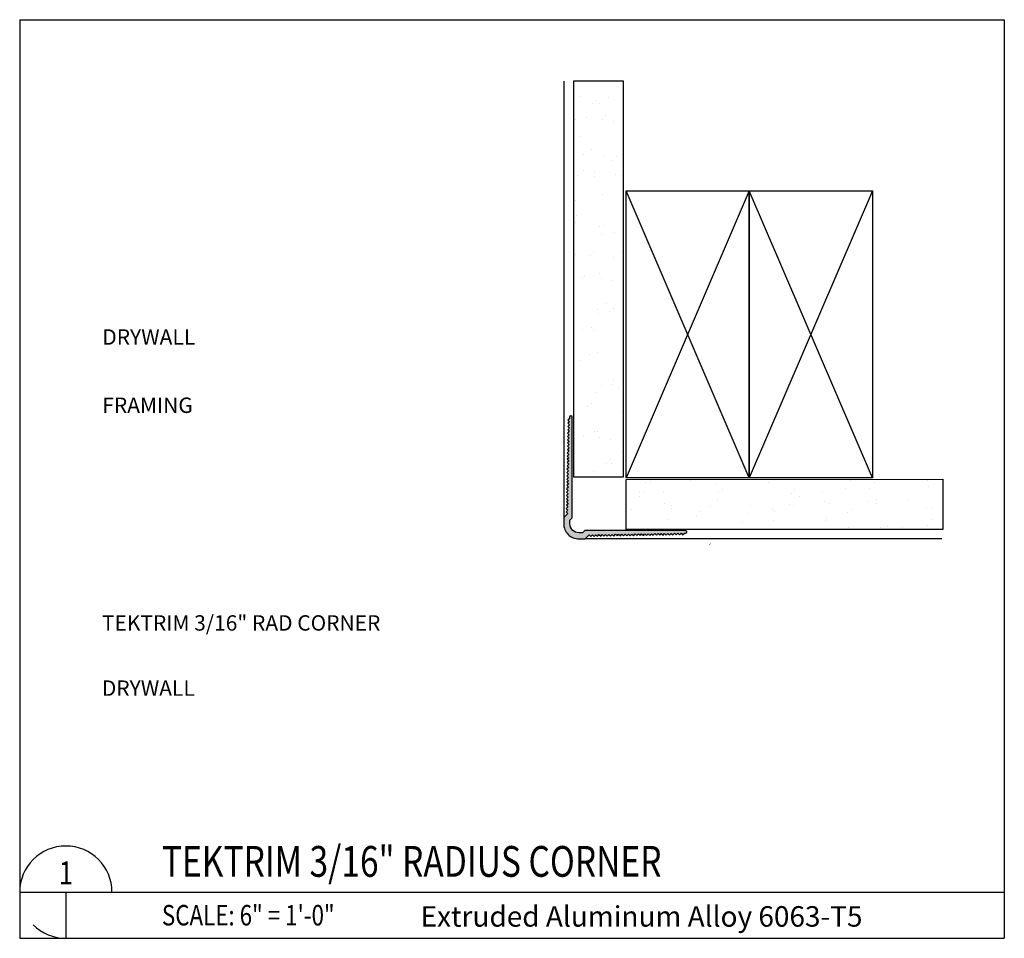
# Model space of a CAD drawing. Units: inches. Extents: x 0.1 to 12.1, y -11.2 to 0.
import ezdxf
from ezdxf.enums import TextEntityAlignment as Align

# ---------------------------------------------------------------- set-up
doc = ezdxf.new("R2010")
doc.units = ezdxf.units.IN
doc.header["$MEASUREMENT"] = 0
for name, color, linetype in [('1 TEKTRIM', 5, 'Continuous'), ('A-Anno-Symb', 104, 'Continuous'), ('A-anno-text', 7, 'Continuous'), ('AG-LINE-BOLD', 7, 'Continuous'), ('AG-LINE-MEDM', 6, 'Continuous'), ('AG-PATT-FINE', 8, 'Continuous'), ('DIM', 7, 'Continuous')]:
    doc.layers.add(name, color=color, linetype=linetype)
doc.styles.add('TextM', font='X-hand1h.shx', dxfattribs={"width": 0.8})

# ---------------------------------------------------------------- blocks, each defined once
blk = doc.blocks.new('Dmark-ref')
at = {"color": 0}
blk.add_line((0, 0), (6, 0), dxfattribs=at)
blk.add_line((3, 0), (3, -3))
for start, end in [(0, 180), (225, 270)]:
    blk.add_arc((3, 0), 3, start, end, dxfattribs=at)
at = {"color": 0, "style": 'TextM', "width": 0.8}
blk.add_attdef('DWG#', text='', height=1.5, dxfattribs=at).set_placement((3, 1.25), align=Align.MIDDLE_CENTER)
blk.add_attdef('SHT#', text='', height=1, dxfattribs=at).set_placement((2.5, -1), align=Align.MIDDLE_RIGHT)
for tag, p in [('BACK_REF#1', (3.5, -1)), ('BACK_REF#2', (3.5, -2.5)), ('BACK_REF#3', (3.5, -4)), ('BACK_REF#4', (3.5, -5.5))]:
    blk.add_attdef(tag, text='', height=1, dxfattribs=at).set_placement(p, align=Align.MIDDLE_LEFT)
blk = doc.blocks.new('title-rj')
at = {"color": 0, "style": 'TextM', "width": 0.8}
for tag, height, p in [('DWG.TITLE', 2, (9.243, 2)), ('DWG.SCALE', 1.333, (9.243, -1.5))]:
    blk.add_attdef(tag, text='', height=height, dxfattribs=at).set_placement(p, align=Align.MIDDLE_LEFT)

msp = doc.modelspace()

# ---------------------------------------------------------------- hatches: boundary and pattern name
at = {"layer": '1 TEKTRIM'}
h = msp.add_hatch(color=256, dxfattribs=at)
edge = h.paths.add_edge_path()
edge.add_line((7.335, -6.249), (7.356, -6.269))
edge.add_line((7.356, -6.269), (7.375, -6.249))
edge.add_line((7.375, -6.249), (7.396, -6.268))
edge.add_line((7.396, -6.268), (7.415, -6.248))
edge.add_line((7.415, -6.248), (7.436, -6.268))
edge.add_line((7.436, -6.268), (7.455, -6.247))
edge.add_line((7.455, -6.247), (7.476, -6.267))
edge.add_line((7.476, -6.267), (7.495, -6.247))
edge.add_line((7.495, -6.247), (7.516, -6.266))
edge.add_line((7.516, -6.266), (7.535, -6.246))
edge.add_line((7.535, -6.246), (7.556, -6.266))
edge.add_line((7.556, -6.266), (7.575, -6.245))
edge.add_line((7.575, -6.245), (7.596, -6.265))
edge.add_line((7.596, -6.265), (7.615, -6.245))
edge.add_line((7.615, -6.245), (7.636, -6.264))
edge.add_line((7.636, -6.264), (7.655, -6.244))
edge.add_line((7.655, -6.244), (7.676, -6.264))
edge.add_line((7.676, -6.264), (7.695, -6.243))
edge.add_line((7.695, -6.243), (7.716, -6.263))
edge.add_line((7.716, -6.263), (7.735, -6.242))
edge.add_line((7.735, -6.242), (7.756, -6.262))
edge.add_line((7.756, -6.262), (7.775, -6.242))
edge.add_line((7.775, -6.242), (7.796, -6.261))
edge.add_line((7.796, -6.261), (7.815, -6.241))
edge.add_line((7.815, -6.241), (7.836, -6.261))
edge.add_line((7.836, -6.261), (7.855, -6.24))
edge.add_line((7.855, -6.24), (7.876, -6.26))
edge.add_line((7.876, -6.26), (7.895, -6.24))
edge.add_line((7.895, -6.24), (7.916, -6.259))
edge.add_line((7.916, -6.259), (7.935, -6.239))
edge.add_line((7.935, -6.239), (7.956, -6.259))
edge.add_line((7.956, -6.259), (7.975, -6.238))
edge.add_line((7.975, -6.238), (7.996, -6.258))
edge.add_line((7.996, -6.258), (8.015, -6.238))
edge.add_line((8.015, -6.238), (8.036, -6.257))
edge.add_line((8.036, -6.257), (8.055, -6.237))
edge.add_line((8.055, -6.237), (8.075, -6.257))
edge.add_line((8.075, -6.257), (8.095, -6.236))
edge.add_line((8.095, -6.236), (8.115, -6.256))
edge.add_line((8.115, -6.256), (8.135, -6.236))
edge.add_line((8.135, -6.236), (8.155, -6.256))
edge.add_line((8.155, -6.256), (8.176, -6.235))
edge.add_line((8.176, -6.235), (8.191, -6.235))
edge.add_arc((8.19, -6.22), 0.015, 271, 360)
edge.add_line((8.205, -6.22), (8.205, -6.216))
edge.add_arc((8.19, -6.216), 0.015, 0, 90)
edge.add_line((8.19, -6.201), (6.963, -6.201))
edge.add_line((6.963, -6.201), (6.935, -6.231))
edge.add_line((6.935, -6.231), (6.893, -6.231))
edge.add_arc((6.893, -6.118), 0.113, 180, 270, ccw=False)
edge.add_line((6.78, -6.118), (6.78, -6.077))
edge.add_line((6.78, -6.077), (6.81, -6.048))
edge.add_line((6.81, -6.048), (6.81, -4.821))
edge.add_arc((6.795, -4.821), 0.015, 0, 90)
edge.add_line((6.795, -4.806), (6.792, -4.806))
edge.add_arc((6.792, -4.821), 0.015, 90, 179)
edge.add_line((6.777, -4.82), (6.776, -4.835))
edge.add_line((6.776, -4.835), (6.755, -4.856))
edge.add_line((6.755, -4.856), (6.775, -4.876))
edge.add_line((6.775, -4.876), (6.755, -4.896))
edge.add_line((6.755, -4.896), (6.775, -4.916))
edge.add_line((6.775, -4.916), (6.755, -4.936))
edge.add_line((6.755, -4.936), (6.774, -4.956))
edge.add_line((6.774, -4.956), (6.754, -4.976))
edge.add_line((6.754, -4.976), (6.773, -4.996))
edge.add_line((6.773, -4.996), (6.753, -5.016))
edge.add_line((6.753, -5.016), (6.773, -5.036))
edge.add_line((6.773, -5.036), (6.752, -5.056))
edge.add_line((6.752, -5.056), (6.772, -5.076))
edge.add_line((6.772, -5.076), (6.752, -5.096))
edge.add_line((6.752, -5.096), (6.771, -5.116))
edge.add_line((6.771, -5.116), (6.751, -5.136))
edge.add_line((6.751, -5.136), (6.771, -5.156))
edge.add_line((6.771, -5.156), (6.75, -5.176))
edge.add_line((6.75, -5.176), (6.77, -5.196))
edge.add_line((6.77, -5.196), (6.75, -5.216))
edge.add_line((6.75, -5.216), (6.769, -5.236))
edge.add_line((6.769, -5.236), (6.749, -5.256))
edge.add_line((6.749, -5.256), (6.769, -5.276))
edge.add_line((6.769, -5.276), (6.748, -5.296))
edge.add_line((6.748, -5.296), (6.768, -5.316))
edge.add_line((6.768, -5.316), (6.748, -5.335))
edge.add_line((6.748, -5.335), (6.767, -5.356))
edge.add_line((6.767, -5.356), (6.747, -5.375))
edge.add_line((6.747, -5.375), (6.766, -5.396))
edge.add_line((6.766, -5.396), (6.746, -5.415))
edge.add_line((6.746, -5.415), (6.766, -5.436))
edge.add_line((6.766, -5.436), (6.745, -5.455))
edge.add_line((6.745, -5.455), (6.765, -5.476))
edge.add_line((6.765, -5.476), (6.745, -5.495))
edge.add_line((6.745, -5.495), (6.764, -5.516))
edge.add_line((6.764, -5.516), (6.744, -5.535))
edge.add_line((6.744, -5.535), (6.764, -5.556))
edge.add_line((6.764, -5.556), (6.743, -5.575))
edge.add_line((6.743, -5.575), (6.763, -5.596))
edge.add_line((6.763, -5.596), (6.743, -5.615))
edge.add_line((6.743, -5.615), (6.762, -5.636))
edge.add_line((6.762, -5.636), (6.742, -5.655))
edge.add_line((6.742, -5.655), (6.762, -5.676))
edge.add_line((6.762, -5.676), (6.741, -5.695))
edge.add_line((6.741, -5.695), (6.761, -5.716))
edge.add_line((6.761, -5.716), (6.741, -5.735))
edge.add_line((6.741, -5.735), (6.76, -5.756))
edge.add_line((6.76, -5.756), (6.74, -5.775))
edge.add_line((6.74, -5.775), (6.76, -5.796))
edge.add_line((6.76, -5.796), (6.739, -5.815))
edge.add_line((6.739, -5.815), (6.759, -5.836))
edge.add_line((6.759, -5.836), (6.738, -5.855))
edge.add_line((6.738, -5.855), (6.758, -5.876))
edge.add_line((6.758, -5.876), (6.738, -5.895))
edge.add_line((6.738, -5.895), (6.757, -5.916))
edge.add_line((6.757, -5.916), (6.737, -5.935))
edge.add_line((6.737, -5.935), (6.757, -5.956))
edge.add_line((6.757, -5.956), (6.736, -5.975))
edge.add_line((6.736, -5.975), (6.756, -5.996))
edge.add_line((6.756, -5.996), (6.705, -6.045))
edge.add_line((6.705, -6.045), (6.705, -6.118))
edge.add_arc((6.893, -6.118), 0.188, 180, 270)
edge.add_line((6.893, -6.306), (6.966, -6.306))
edge.add_line((6.966, -6.306), (7.015, -6.255))
edge.add_line((7.015, -6.255), (7.036, -6.275))
edge.add_line((7.036, -6.275), (7.055, -6.254))
edge.add_line((7.055, -6.254), (7.076, -6.274))
edge.add_line((7.076, -6.274), (7.095, -6.254))
edge.add_line((7.095, -6.254), (7.116, -6.273))
edge.add_line((7.116, -6.273), (7.135, -6.253))
edge.add_line((7.135, -6.253), (7.156, -6.273))
edge.add_line((7.156, -6.273), (7.175, -6.252))
edge.add_line((7.175, -6.252), (7.196, -6.272))
edge.add_line((7.196, -6.272), (7.215, -6.252))
edge.add_line((7.215, -6.252), (7.236, -6.271))
edge.add_line((7.236, -6.271), (7.255, -6.251))
edge.add_line((7.255, -6.251), (7.276, -6.271))
edge.add_line((7.276, -6.271), (7.295, -6.25))
edge.add_line((7.295, -6.25), (7.316, -6.27))
edge.add_line((7.316, -6.27), (7.335, -6.249))
at = {"layer": 'AG-PATT-FINE'}
h = msp.add_hatch(dxfattribs=at)
h.set_pattern_fill('AR-SAND', color=256, scale=0.25, style=0)
h.set_pattern_definition([(142.5, (-435.9894, -28.93936), (0.01574834, 0.48170594), [0, -0.38, 0, -0.425, 0, -0.40625]), (172.5, (-435.9894, -28.93936), (-0.4424442, 0.7055365), [0, -0.205, 0, -0.3425, 0, -0.13125]), (212.5, (-435.6819, -28.93936), (-0.77853547, 0.00141476), [0, -0.125, 0, -0.45, 0, -0.5875]), (222.5, (-435.6819, -28.93936), (-0.7515317, 0.2194189), [0, -0.0625, 0, -0.295, 0, -0.3375])])
h.paths.add_polyline_path([(7.435, -0.725), (6.824, -0.725), (6.824, -5.547), (7.435, -5.547)])
h = msp.add_hatch(dxfattribs=at)
h.set_pattern_fill('AR-SAND', color=256, scale=0.25, angle=-90, style=0)
h.set_pattern_definition([(307.5, (-15.9267, -449.00394), (0.48170594, 0.01574834), [0, -0.38, 0, -0.425, 0, -0.40625]), (277.5, (-15.9267, -449.00394), (0.7055365, -0.4424442), [0, -0.205, 0, -0.3425, 0, -0.13125]), (237.5, (-15.9267, -448.69644), (0.00141476, -0.77853547), [0, -0.125, 0, -0.45, 0, -0.5875]), (227.5, (-15.9267, -448.69644), (0.2194189, -0.7515317), [0, -0.0625, 0, -0.295, 0, -0.3375])])
h.paths.add_polyline_path([(11.325, -5.575), (11.325, -6.191), (7.465, -6.191), (7.465, -5.58)])

# ---------------------------------------------------------------- linework, layer by layer
at = {"layer": '1 TEKTRIM', "color": 7, "linetype": 'ByBlock'}
msp.add_lwpolyline([(7.335, -6.249), (7.356, -6.269), (7.375, -6.249), (7.396, -6.268), (7.415, -6.248), (7.436, -6.268), (7.455, -6.247), (7.476, -6.267), (7.495, -6.247), (7.516, -6.266), (7.535, -6.246), (7.556, -6.266), (7.575, -6.245), (7.596, -6.265), (7.615, -6.245), (7.636, -6.264), (7.655, -6.244), (7.676, -6.264), (7.695, -6.243), (7.716, -6.263), (7.735, -6.242), (7.756, -6.262), (7.775, -6.242), (7.796, -6.261), (7.815, -6.241), (7.836, -6.261), (7.855, -6.24), (7.876, -6.26), (7.895, -6.24), (7.916, -6.259), (7.935, -6.239), (7.956, -6.259), (7.975, -6.238), (7.996, -6.258), (8.015, -6.238), (8.036, -6.257), (8.055, -6.237), (8.075, -6.257), (8.095, -6.236), (8.115, -6.256), (8.135, -6.236), (8.155, -6.256), (8.176, -6.235), (8.191, -6.235, 0.409111), (8.205, -6.22), (8.205, -6.216, 0.414214), (8.19, -6.201), (6.963, -6.201), (6.935, -6.231), (6.893, -6.231, -0.414214), (6.78, -6.118), (6.78, -6.077), (6.81, -6.048), (6.81, -4.821, 0.414214), (6.795, -4.806), (6.792, -4.806, 0.409111), (6.777, -4.82), (6.776, -4.835), (6.755, -4.856), (6.775, -4.876), (6.755, -4.896), (6.775, -4.916), (6.755, -4.936), (6.774, -4.956), (6.754, -4.976), (6.773, -4.996), (6.753, -5.016), (6.773, -5.036), (6.752, -5.056), (6.772, -5.076), (6.752, -5.096), (6.771, -5.116), (6.751, -5.136), (6.771, -5.156), (6.75, -5.176), (6.77, -5.196), (6.75, -5.216), (6.769, -5.236), (6.749, -5.256), (6.769, -5.276), (6.748, -5.296), (6.768, -5.316), (6.748, -5.335), (6.767, -5.356), (6.747, -5.375), (6.766, -5.396), (6.746, -5.415), (6.766, -5.436), (6.745, -5.455), (6.765, -5.476), (6.745, -5.495), (6.764, -5.516), (6.744, -5.535), (6.764, -5.556), (6.743, -5.575), (6.763, -5.596), (6.743, -5.615), (6.762, -5.636), (6.742, -5.655), (6.762, -5.676), (6.741, -5.695), (6.761, -5.716), (6.741, -5.735), (6.76, -5.756), (6.74, -5.775), (6.76, -5.796), (6.739, -5.815), (6.759, -5.836), (6.738, -5.855), (6.758, -5.876), (6.738, -5.895), (6.757, -5.916), (6.737, -5.935), (6.757, -5.956), (6.736, -5.975), (6.756, -5.996), (6.705, -6.045), (6.705, -6.118, 0.414214), (6.893, -6.306), (6.966, -6.306), (7.015, -6.255), (7.036, -6.275), (7.055, -6.254), (7.076, -6.274), (7.095, -6.254), (7.116, -6.273), (7.135, -6.253), (7.156, -6.273), (7.175, -6.252), (7.196, -6.272), (7.215, -6.252), (7.236, -6.271), (7.255, -6.251), (7.276, -6.271), (7.295, -6.25), (7.316, -6.27)], format="xyb", close=True, dxfattribs=at)
at = {"layer": 'A-Anno-Symb'}
msp.add_lwpolyline([(0.075, -10.612), (12.075, -10.612)], dxfattribs=at)
at = {"layer": 'A-anno-text', "color": 7}
for points in [[(6.631, -3.847, 0, 0.0625, 0), (6.443, -3.847, 0, 0, 0), (2.557, -3.847, 0, 0, 0)], [(8.204, -4.679, 0, 0.0625, 0), (8.017, -4.679, 0, 0, 0), (2.253, -4.679, 0, 0, 0)], [(8.489, -6.372, 0, 0.0625, 0), (8.375, -6.476, 0, 0, 0), (6.684, -8.129, 0, 0, 0), (2.211, -8.129, 0, 0, 0)], [(6.7, -6.296, 0, 0.0625, 0), (6.57, -6.412, 0, 0, 0), (5.523, -7.334, 0, 0, 0), (4.507, -7.334, 0, 0, 0)]]:
    msp.add_lwpolyline(points, format="xyseb", dxfattribs=at)
at = {"layer": 'AG-LINE-BOLD'}
for p, q in [((0.075, 0.025), (12.075, 0.025)), ((0.075, 0.025), (0.075, -11.175)), ((0.075, -11.175), (12.075, -11.175))]:
    msp.add_line(p, q, dxfattribs=at)
msp.add_lwpolyline([(12.075, 0.025), (12.075, -11.175)], dxfattribs=at)
for points in [[(7.467, -2.061), (8.967, -2.061), (8.967, -5.561), (7.467, -5.561)], [(8.967, -2.061), (10.467, -2.061), (10.467, -5.561), (8.967, -5.561)]]:
    msp.add_lwpolyline(points, close=True, dxfattribs=at)
at = {"layer": 'AG-LINE-MEDM'}
for points in [[(6.705, -0.725), (6.705, -6.045)], [(8.967, -2.061), (7.467, -5.561)], [(8.967, -5.561), (7.467, -2.061)], [(10.467, -2.061), (8.967, -5.561)], [(10.467, -5.561), (8.967, -2.061)], [(11.315, -6.306), (6.966, -6.306)]]:
    msp.add_lwpolyline(points, dxfattribs=at)
for points in [[(7.435, -0.725), (6.824, -0.725), (6.824, -5.547), (7.435, -5.547)], [(11.325, -5.575), (11.325, -6.191), (7.465, -6.191), (7.465, -5.58)]]:
    msp.add_lwpolyline(points, close=True, dxfattribs=at)

# ---------------------------------------------------------------- block references
at = {"layer": 'A-Anno-Symb'}
ref = msp.add_blockref('Dmark-ref', (0.075, -10.612), dxfattribs=dict(at, xscale=0.1875, yscale=0.1875, zscale=0.1875))
ref.add_attrib('DWG#', '1', dxfattribs={"layer": '0', "color": 0, "height": 0.281, "style": 'TextM', "width": 0.8}).set_placement((0.638, -10.378), align=Align.MIDDLE_CENTER)
at = {"layer": 'A-Anno-Symb', "xscale": 0.1875, "yscale": 0.1875, "zscale": 0.1875}
msp.add_blockref('title-rj', (0.075, -10.612), dxfattribs=at).add_auto_attribs({'DWG.TITLE': 'TEKTRIM 3/16" RADIUS CORNER', 'DWG.SCALE': 'SCALE: 6" = 1\'-0"'})

# ---------------------------------------------------------------- texts
at = {"layer": 'A-anno-text', "color": 7, "char_height": 0.1875, "width": 4.8125, "attachment_point": 1, "style": 'TextM'}
for s, insert in [('DRYWALL', (1.082, -3.75)), ('FRAMING', (1.082, -4.582)), ('TEKTRIM 3/16" RAD CORNER ', (1.077, -7.236)), ('DRYWALL', (1.077, -8.031))]:
    msp.add_mtext(s, dxfattribs=dict(at, insert=insert))
at = {"layer": 'DIM', "lineweight": 5, "insert": (4.961, -10.783), "char_height": 0.25, "attachment_point": 1, "style": 'TextM'}
msp.add_mtext_dynamic_manual_height_columns('Extruded Aluminum Alloy 6063-T5', width=6.44287, gutter_width=0.625, heights=[0.142], dxfattribs=at)

doc.saveas('drawing.dxf')
